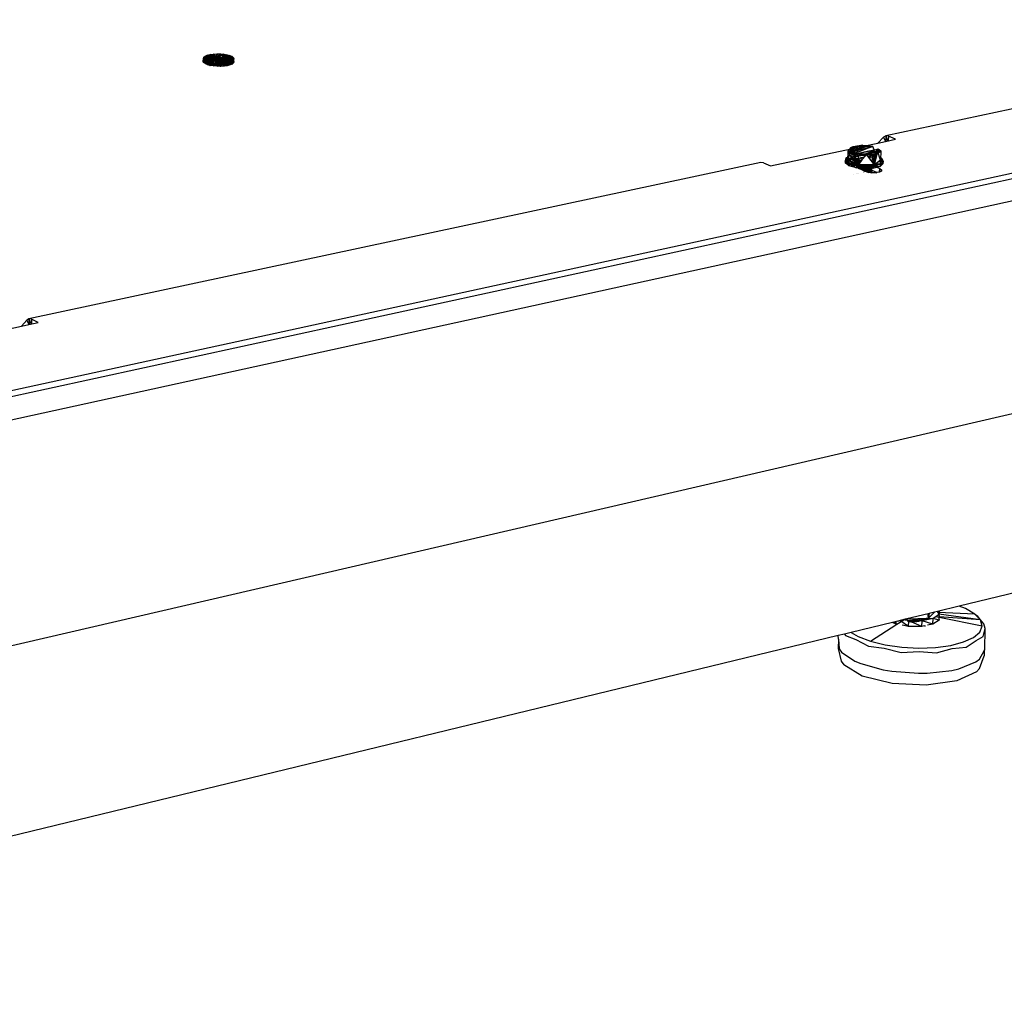
# Model space of a CAD drawing. Extents: x -88 to 83, y -46 to 39.
# Drawn here: x 8 to 25, y -30 to -13 of the extents above; entities that cross this region are included whole.
import ezdxf

# ---------------------------------------------------------------- set-up
doc = ezdxf.new("R2010")
doc.units = 0
doc.header["$MEASUREMENT"] = 0
doc.layers.get('0').update_dxf_attribs({"linetype": 'CONTINUOUS'})

msp = doc.modelspace()

# ---------------------------------------------------------------- linework, layer by layer
for p, q in [((37.829, -12.535), (-8.942, -22.694)), ((-8.94, -22.798), (37.825, -12.626)), ((32.192, -12.644), (23.067, -14.59)), ((38.511, -12.853), (-9.308, -23.319)), ((10.98, -13.272), (10.981, -13.219)), ((10.98, -13.272), (10.989, -13.239)), ((10.98, -13.272), (10.988, -13.252)), ((10.981, -13.219), (10.988, -13.199)), ((10.981, -13.219), (11.197, -13.217)), ((10.988, -13.252), (10.981, -13.219)), ((10.989, -13.239), (10.981, -13.219)), ((10.988, -13.199), (11.011, -13.18)), ((11.01, -13.234), (10.988, -13.199)), ((10.988, -13.252), (10.988, -13.199)), ((10.988, -13.199), (11.197, -13.217)), ((10.988, -13.252), (11.01, -13.234)), ((10.988, -13.293), (10.989, -13.239)), ((11.115, -13.274), (10.988, -13.252)), ((10.988, -13.252), (11.131, -13.254)), ((10.989, -13.239), (11.197, -13.217)), ((11.012, -13.259), (10.989, -13.239)), ((11.01, -13.234), (11.011, -13.18)), ((11.01, -13.234), (11.047, -13.217)), ((11.01, -13.234), (11.131, -13.254)), ((11.011, -13.18), (11.048, -13.164)), ((11.047, -13.217), (11.011, -13.18)), ((11.011, -13.18), (11.232, -13.205)), ((11.011, -13.18), (11.197, -13.217)), ((11.012, -13.259), (11.197, -13.217)), ((11.21, -13.234), (11.012, -13.259)), ((11.047, -13.217), (11.048, -13.164)), ((11.047, -13.217), (11.095, -13.205)), ((11.131, -13.254), (11.047, -13.217)), ((11.047, -13.217), (11.174, -13.24)), ((11.048, -13.164), (11.096, -13.151)), ((11.095, -13.205), (11.048, -13.164)), ((11.048, -13.164), (11.232, -13.205)), ((11.049, -13.276), (11.21, -13.234)), ((11.095, -13.205), (11.096, -13.151)), ((11.095, -13.205), (11.153, -13.196)), ((11.095, -13.205), (11.174, -13.24)), ((11.096, -13.151), (11.154, -13.143)), ((11.153, -13.196), (11.096, -13.151)), ((11.096, -13.151), (11.232, -13.205)), ((11.098, -13.29), (11.21, -13.234)), ((11.131, -13.254), (11.174, -13.24)), ((11.154, -13.143), (11.153, -13.196)), ((11.153, -13.196), (11.216, -13.192)), ((11.153, -13.196), (11.174, -13.24)), ((11.153, -13.196), (11.235, -13.234)), ((11.154, -13.143), (11.217, -13.139)), ((11.216, -13.192), (11.154, -13.143)), ((11.154, -13.143), (11.232, -13.205)), ((11.156, -13.301), (11.21, -13.234)), ((11.174, -13.24), (11.235, -13.234)), ((11.174, -13.24), (11.249, -13.318)), ((11.197, -13.217), (11.195, -13.313)), ((11.197, -13.217), (11.232, -13.205)), ((11.197, -13.217), (11.21, -13.234)), ((11.21, -13.234), (11.204, -13.314)), ((11.209, -13.315), (11.21, -13.234)), ((11.22, -13.307), (11.21, -13.234)), ((11.21, -13.234), (11.26, -13.241)), ((11.216, -13.192), (11.217, -13.139)), ((11.216, -13.192), (11.235, -13.234)), ((11.216, -13.192), (11.281, -13.193)), ((11.217, -13.139), (11.282, -13.14)), ((11.281, -13.193), (11.217, -13.139)), ((11.232, -13.205), (11.217, -13.139)), ((11.232, -13.205), (11.217, -13.316)), ((11.26, -13.241), (11.22, -13.307)), ((11.232, -13.205), (11.23, -13.318)), ((11.282, -13.14), (11.232, -13.205)), ((11.345, -13.146), (11.232, -13.205)), ((11.232, -13.205), (11.304, -13.215)), ((11.232, -13.205), (11.252, -13.318)), ((11.234, -13.318), (11.235, -13.234)), ((11.281, -13.193), (11.235, -13.234)), ((11.235, -13.234), (11.3, -13.237)), ((11.246, -13.318), (11.235, -13.234)), ((11.235, -13.234), (11.298, -13.306)), ((11.25, -13.318), (11.235, -13.234)), ((11.26, -13.241), (11.244, -13.318)), ((11.304, -13.232), (11.26, -13.241)), ((11.285, -13.308), (11.26, -13.241)), ((11.348, -13.304), (11.26, -13.241)), ((11.405, -13.295), (11.26, -13.241)), ((11.454, -13.282), (11.26, -13.241)), ((11.266, -13.318), (11.26, -13.241)), ((11.281, -13.193), (11.282, -13.14)), ((11.281, -13.193), (11.3, -13.237)), ((11.281, -13.193), (11.344, -13.199)), ((11.282, -13.14), (11.345, -13.146)), ((11.344, -13.199), (11.282, -13.14)), ((11.295, -13.317), (11.304, -13.215)), ((11.304, -13.232), (11.297, -13.317)), ((11.297, -13.317), (11.3, -13.237)), ((11.344, -13.199), (11.3, -13.237)), ((11.3, -13.237), (11.402, -13.21)), ((11.3, -13.237), (11.354, -13.25)), ((11.3, -13.237), (11.345, -13.308)), ((11.345, -13.146), (11.304, -13.215)), ((11.403, -13.156), (11.304, -13.215)), ((11.451, -13.17), (11.304, -13.215)), ((11.489, -13.188), (11.304, -13.215)), ((11.512, -13.207), (11.304, -13.232)), ((11.512, -13.207), (11.304, -13.215)), ((11.304, -13.215), (11.304, -13.232)), ((11.304, -13.215), (11.305, -13.316)), ((11.521, -13.227), (11.304, -13.232)), ((11.454, -13.282), (11.304, -13.232)), ((11.49, -13.266), (11.304, -13.232)), ((11.513, -13.248), (11.304, -13.232)), ((11.305, -13.316), (11.304, -13.232)), ((11.344, -13.199), (11.345, -13.146)), ((11.344, -13.199), (11.402, -13.21)), ((11.344, -13.308), (11.354, -13.25)), ((11.345, -13.146), (11.403, -13.156)), ((11.402, -13.21), (11.345, -13.146)), ((11.351, -13.307), (11.354, -13.25)), ((11.402, -13.21), (11.354, -13.25)), ((11.451, -13.224), (11.354, -13.25)), ((11.354, -13.25), (11.488, -13.241)), ((11.354, -13.25), (11.384, -13.268)), ((11.36, -13.303), (11.354, -13.25)), ((11.369, -13.298), (11.354, -13.25)), ((11.488, -13.241), (11.384, -13.268)), ((11.402, -13.21), (11.403, -13.156)), ((11.402, -13.21), (11.451, -13.224)), ((11.403, -13.156), (11.451, -13.17)), ((11.451, -13.224), (11.403, -13.156)), ((11.451, -13.17), (11.489, -13.188)), ((11.488, -13.241), (11.451, -13.17)), ((11.451, -13.224), (11.451, -13.17)), ((11.451, -13.224), (11.488, -13.241)), ((11.488, -13.241), (11.489, -13.188)), ((11.488, -13.241), (11.511, -13.261)), ((11.489, -13.188), (11.512, -13.207)), ((11.511, -13.261), (11.489, -13.188)), ((11.513, -13.248), (11.49, -13.266)), ((11.49, -13.32), (11.513, -13.248)), ((11.511, -13.261), (11.512, -13.207)), ((11.512, -13.207), (11.521, -13.227)), ((11.52, -13.281), (11.512, -13.207)), ((11.512, -13.301), (11.521, -13.227)), ((11.512, -13.301), (11.513, -13.248)), ((11.521, -13.227), (11.513, -13.248)), ((11.52, -13.281), (11.521, -13.227)), ((10.988, -13.293), (10.98, -13.272)), ((10.98, -13.272), (11.115, -13.274)), ((10.988, -13.293), (11.012, -13.259)), ((10.988, -13.293), (11.115, -13.274)), ((11.011, -13.312), (10.988, -13.293)), ((10.988, -13.293), (11.131, -13.294)), ((11.011, -13.312), (11.012, -13.259)), ((11.011, -13.312), (11.049, -13.276)), ((11.011, -13.312), (11.131, -13.294)), ((11.049, -13.33), (11.011, -13.312)), ((11.049, -13.276), (11.012, -13.259)), ((11.049, -13.33), (11.049, -13.276)), ((11.098, -13.29), (11.049, -13.276)), ((11.049, -13.33), (11.098, -13.29)), ((11.049, -13.33), (11.131, -13.294)), ((11.175, -13.31), (11.049, -13.33)), ((11.098, -13.344), (11.049, -13.33)), ((11.098, -13.344), (11.098, -13.29)), ((11.156, -13.301), (11.098, -13.29)), ((11.098, -13.344), (11.156, -13.301)), ((11.098, -13.344), (11.175, -13.31)), ((11.155, -13.354), (11.098, -13.344)), ((11.115, -13.274), (11.131, -13.254)), ((11.131, -13.294), (11.115, -13.274)), ((11.125, -13.286), (11.131, -13.254)), ((11.131, -13.294), (11.131, -13.254)), ((11.131, -13.254), (11.175, -13.31)), ((11.133, -13.295), (11.131, -13.254)), ((11.175, -13.31), (11.131, -13.294)), ((11.155, -13.354), (11.156, -13.301)), ((11.155, -13.354), (11.22, -13.307)), ((11.155, -13.354), (11.175, -13.31)), ((11.236, -13.319), (11.155, -13.354)), ((11.219, -13.36), (11.155, -13.354)), ((11.22, -13.307), (11.156, -13.301)), ((11.234, -13.318), (11.175, -13.31)), ((11.219, -13.36), (11.22, -13.307)), ((11.219, -13.36), (11.285, -13.308)), ((11.219, -13.36), (11.236, -13.319)), ((11.284, -13.361), (11.219, -13.36)), ((11.285, -13.308), (11.22, -13.307)), ((11.236, -13.319), (11.234, -13.318)), ((11.297, -13.317), (11.236, -13.319)), ((11.284, -13.361), (11.236, -13.319)), ((11.284, -13.361), (11.348, -13.304)), ((11.284, -13.361), (11.285, -13.308)), ((11.301, -13.317), (11.284, -13.361)), ((11.347, -13.357), (11.284, -13.361)), ((11.348, -13.304), (11.285, -13.308)), ((11.301, -13.317), (11.297, -13.317)), ((11.344, -13.308), (11.301, -13.317)), ((11.405, -13.349), (11.301, -13.317)), ((11.347, -13.357), (11.301, -13.317)), ((11.351, -13.307), (11.344, -13.308)), ((11.347, -13.357), (11.405, -13.295)), ((11.347, -13.357), (11.348, -13.304)), ((11.405, -13.349), (11.347, -13.357)), ((11.405, -13.295), (11.348, -13.304)), ((11.355, -13.306), (11.351, -13.307)), ((11.383, -13.289), (11.355, -13.306)), ((11.355, -13.306), (11.405, -13.349)), ((11.49, -13.32), (11.355, -13.306)), ((11.453, -13.336), (11.355, -13.306)), ((11.383, -13.289), (11.384, -13.268)), ((11.385, -13.289), (11.383, -13.289)), ((11.511, -13.261), (11.384, -13.268)), ((11.384, -13.268), (11.385, -13.289)), ((11.384, -13.268), (11.52, -13.281)), ((11.52, -13.281), (11.385, -13.289)), ((11.385, -13.289), (11.49, -13.32)), ((11.512, -13.301), (11.385, -13.289)), ((11.454, -13.282), (11.405, -13.295)), ((11.405, -13.349), (11.454, -13.282)), ((11.405, -13.349), (11.405, -13.295)), ((11.453, -13.336), (11.405, -13.349)), ((11.453, -13.336), (11.49, -13.266)), ((11.453, -13.336), (11.454, -13.282)), ((11.49, -13.32), (11.453, -13.336)), ((11.49, -13.266), (11.454, -13.282)), ((11.49, -13.32), (11.49, -13.266)), ((11.512, -13.301), (11.49, -13.32)), ((11.511, -13.261), (11.52, -13.281)), ((11.52, -13.281), (11.512, -13.301)), ((23.025, -14.614), (22.924, -14.718)), ((23.067, -14.59), (23.025, -14.614)), ((23.025, -14.614), (23.062, -14.689)), ((23.114, -14.597), (23.067, -14.59)), ((23.067, -14.59), (23.106, -14.679)), ((23.067, -14.59), (23.067, -14.688)), ((23.114, -14.597), (23.112, -14.678)), ((23.238, -14.651), (23.114, -14.597)), ((21.024, -15.124), (22.451, -14.819)), ((22.4, -15.011), (22.451, -14.819)), ((22.401, -14.861), (22.456, -14.799)), ((22.438, -14.828), (22.502, -14.784)), ((22.438, -14.828), (22.456, -14.799)), ((22.451, -14.819), (22.456, -14.799)), ((22.456, -14.799), (22.491, -14.781)), ((22.502, -14.784), (22.456, -14.799)), ((22.462, -14.817), (22.456, -14.799)), ((22.462, -14.817), (22.635, -14.78)), ((22.494, -14.91), (22.462, -14.817)), ((22.471, -14.834), (22.711, -14.783)), ((22.471, -14.834), (22.502, -14.784)), ((22.491, -14.781), (22.56, -14.767)), ((22.491, -14.781), (22.51, -14.779)), ((22.498, -14.865), (22.491, -14.781)), ((22.491, -14.781), (22.502, -14.784)), ((22.502, -14.784), (22.596, -14.765)), ((22.502, -14.784), (22.56, -14.767)), ((22.502, -14.784), (22.711, -14.783)), ((22.507, -14.861), (22.51, -14.779)), ((22.51, -14.779), (22.56, -14.767)), ((22.533, -14.851), (22.56, -14.767)), ((22.56, -14.767), (22.654, -14.756)), ((22.56, -14.767), (22.596, -14.765)), ((22.584, -14.843), (22.697, -14.813)), ((22.654, -14.756), (22.596, -14.765)), ((22.596, -14.765), (22.749, -14.761)), ((22.596, -14.765), (22.711, -14.783)), ((22.597, -14.827), (22.635, -14.78)), ((22.683, -14.794), (22.597, -14.827)), ((22.635, -14.78), (22.654, -14.756)), ((22.667, -14.773), (22.654, -14.756)), ((22.654, -14.756), (22.797, -14.776)), ((22.654, -14.756), (22.749, -14.761)), ((22.667, -14.773), (22.924, -14.718)), ((22.683, -14.794), (22.667, -14.773)), ((22.711, -14.783), (22.683, -14.794)), ((22.697, -14.813), (22.835, -14.777)), ((22.707, -14.827), (22.697, -14.813)), ((22.835, -14.777), (22.707, -14.827)), ((22.711, -14.783), (22.835, -14.777)), ((22.749, -14.761), (22.797, -14.776)), ((22.749, -14.761), (22.835, -14.777)), ((22.797, -14.776), (22.797, -14.779)), ((22.835, -14.777), (22.797, -14.776)), ((22.8, -14.779), (22.797, -14.776)), ((22.797, -14.787), (22.797, -14.791)), ((22.808, -14.787), (22.806, -14.784)), ((22.859, -14.837), (22.835, -14.777)), ((22.896, -14.834), (22.931, -14.819)), ((22.908, -14.87), (22.931, -14.819)), ((22.914, -14.862), (22.931, -14.819)), ((22.924, -14.718), (23.062, -14.689)), ((22.931, -14.819), (22.978, -14.856)), ((22.931, -14.819), (22.943, -14.846)), ((23.062, -14.689), (23.238, -14.651)), ((22.365, -14.978), (22.355, -15.074)), ((22.356, -15.028), (22.365, -14.978)), ((22.365, -14.978), (22.364, -15.024)), ((22.408, -14.978), (22.364, -15.024)), ((22.365, -14.978), (22.415, -14.954)), ((22.412, -14.966), (22.365, -14.978)), ((22.396, -15.024), (22.365, -14.978)), ((22.396, -15.024), (22.401, -14.861)), ((22.461, -14.976), (22.396, -15.024)), ((22.401, -14.861), (22.438, -14.828)), ((22.401, -14.861), (22.448, -14.866)), ((22.461, -14.976), (22.401, -14.861)), ((22.463, -14.922), (22.401, -14.861)), ((22.418, -15.007), (22.461, -14.976)), ((22.448, -14.866), (22.438, -14.828)), ((22.484, -14.87), (22.438, -14.828)), ((22.448, -14.866), (22.484, -14.87)), ((22.448, -14.866), (22.463, -14.922)), ((22.551, -15.049), (22.448, -14.984)), ((22.605, -15.034), (22.449, -14.984)), ((22.45, -14.983), (22.47, -14.98)), ((22.462, -14.976), (22.455, -14.979)), ((22.461, -14.976), (22.633, -14.916)), ((22.463, -14.922), (22.461, -14.976)), ((22.461, -14.976), (22.625, -14.94)), ((22.461, -14.976), (22.505, -14.942)), ((22.461, -14.976), (22.516, -15)), ((22.484, -14.87), (22.463, -14.922)), ((22.494, -14.91), (22.463, -14.922)), ((22.463, -14.922), (22.496, -14.915)), ((22.532, -14.941), (22.463, -14.975)), ((22.484, -14.87), (22.471, -14.834)), ((22.597, -14.827), (22.484, -14.87)), ((22.484, -14.87), (22.584, -14.843)), ((22.547, -14.889), (22.494, -14.91)), ((22.496, -14.915), (22.532, -14.907)), ((22.505, -14.942), (22.496, -14.915)), ((22.502, -14.907), (22.498, -14.866)), ((22.5, -14.929), (22.517, -14.927)), ((22.505, -14.942), (22.502, -14.914)), ((22.505, -14.942), (22.532, -14.907)), ((22.505, -14.942), (22.514, -14.911)), ((22.505, -14.942), (22.505, -14.913)), ((22.505, -14.942), (22.625, -14.94)), ((22.506, -14.905), (22.507, -14.864)), ((22.516, -15), (22.518, -14.946)), ((22.516, -15), (22.69, -14.962)), ((22.517, -14.901), (22.531, -14.857)), ((22.535, -14.904), (22.518, -14.946)), ((22.564, -14.905), (22.518, -14.946)), ((22.518, -14.946), (22.649, -14.918)), ((22.518, -14.946), (22.716, -14.931)), ((22.518, -14.946), (22.581, -14.94)), ((22.518, -14.946), (22.576, -15.103)), ((22.532, -14.907), (22.736, -14.864)), ((22.581, -14.94), (22.535, -14.904)), ((22.632, -14.913), (22.535, -14.904)), ((22.535, -14.904), (22.564, -14.905)), ((22.707, -14.827), (22.547, -14.889)), ((22.547, -14.889), (22.584, -14.843)), ((22.564, -14.905), (22.739, -14.868)), ((22.668, -14.921), (22.564, -14.905)), ((22.576, -15.103), (22.581, -14.94)), ((22.632, -14.913), (22.581, -14.94)), ((22.726, -14.918), (22.581, -14.94)), ((22.584, -14.941), (22.583, -14.949)), ((22.605, -15.034), (22.59, -14.984)), ((22.651, -15.011), (22.608, -14.98)), ((22.625, -14.94), (22.726, -14.919)), ((22.786, -14.909), (22.632, -14.913)), ((22.726, -14.918), (22.632, -14.913)), ((22.639, -15.026), (22.69, -14.962)), ((22.908, -14.87), (22.668, -14.921)), ((22.668, -14.921), (22.754, -14.889)), ((22.879, -14.89), (22.668, -14.921)), ((22.786, -14.909), (22.668, -14.921)), ((22.685, -14.963), (22.689, -14.964)), ((22.69, -14.962), (22.726, -14.919)), ((22.712, -14.905), (22.914, -14.862)), ((22.726, -14.918), (22.786, -14.909)), ((22.821, -14.926), (22.726, -14.918)), ((22.726, -14.919), (22.727, -14.919)), ((22.727, -14.919), (22.77, -14.909)), ((22.75, -14.95), (22.727, -14.919)), ((22.735, -14.929), (22.912, -14.915)), ((22.736, -14.864), (22.859, -14.837)), ((22.739, -14.868), (22.736, -14.864)), ((22.739, -14.868), (22.896, -14.834)), ((22.75, -14.95), (22.912, -14.915)), ((22.865, -15.101), (22.75, -14.95)), ((22.754, -14.889), (22.896, -14.834)), ((22.77, -14.909), (22.754, -14.889)), ((22.89, -14.945), (22.76, -14.962)), ((22.765, -14.968), (22.888, -14.991)), ((22.77, -14.909), (22.857, -14.891)), ((22.781, -14.878), (22.914, -14.862)), ((22.879, -14.89), (22.786, -14.909)), ((22.794, -14.873), (22.794, -14.904)), ((22.795, -14.851), (22.795, -14.856)), ((22.795, -14.94), (22.896, -14.984)), ((22.901, -14.966), (22.796, -14.94)), ((22.89, -14.945), (22.799, -14.939)), ((22.804, -15.02), (22.888, -14.991)), ((22.849, -14.852), (22.819, -14.899)), ((22.889, -14.912), (22.821, -14.926)), ((22.865, -15.101), (22.821, -14.926)), ((22.87, -14.938), (22.821, -14.926)), ((22.822, -14.85), (22.859, -14.837)), ((22.823, -15.045), (22.888, -14.991)), ((22.826, -14.933), (22.89, -14.945)), ((22.859, -14.837), (22.855, -14.843)), ((22.857, -14.891), (22.859, -14.849)), ((22.912, -14.915), (22.857, -14.891)), ((22.859, -14.842), (22.859, -14.837)), ((22.865, -15.101), (22.925, -14.875)), ((22.865, -15.101), (22.889, -14.912)), ((22.865, -15.101), (22.87, -14.938)), ((22.889, -14.912), (22.87, -14.938)), ((22.943, -14.846), (22.879, -14.89)), ((22.908, -14.87), (22.879, -14.89)), ((22.879, -14.89), (22.925, -14.875)), ((22.885, -14.921), (22.906, -14.945)), ((22.89, -14.945), (22.888, -14.991)), ((22.894, -14.99), (22.888, -14.991)), ((22.888, -14.991), (22.894, -14.993)), ((22.925, -14.875), (22.889, -14.912)), ((22.89, -14.945), (22.905, -14.951)), ((22.896, -14.834), (22.914, -14.862)), ((22.896, -14.834), (22.908, -14.87)), ((22.914, -14.862), (22.912, -14.915)), ((22.912, -14.915), (22.915, -14.913)), ((22.912, -14.915), (22.914, -14.917)), ((22.914, -14.862), (22.978, -14.856)), ((22.943, -14.846), (22.925, -14.875)), ((22.978, -14.856), (22.925, -14.875)), ((22.973, -15.018), (22.925, -14.875)), ((22.932, -14.897), (22.978, -14.856)), ((22.943, -14.846), (22.978, -14.856)), ((22.958, -14.975), (22.989, -14.988)), ((22.989, -14.988), (22.96, -14.981)), ((22.989, -14.988), (22.963, -14.989)), ((22.978, -14.856), (22.973, -15.018)), ((22.989, -14.988), (22.973, -15.018)), ((22.989, -14.988), (22.987, -15.034)), ((22.989, -14.988), (23.018, -15.039)), ((20.853, -15.063), (7.892, -17.828)), ((20.9, -15.069), (20.853, -15.063)), ((20.9, -15.069), (21.024, -15.124)), ((22.35, -15.057), (22.351, -15.034)), ((22.357, -15.062), (22.35, -15.057)), ((22.351, -15.034), (22.364, -15.026)), ((22.356, -15.028), (22.355, -15.074)), ((22.355, -15.074), (22.357, -15.062)), ((22.355, -15.074), (22.372, -15.072)), ((22.42, -15.123), (22.355, -15.074)), ((22.355, -15.074), (22.379, -15.077)), ((22.554, -15.08), (22.355, -15.074)), ((22.396, -15.024), (22.356, -15.028)), ((22.42, -15.123), (22.356, -15.028)), ((22.422, -15.077), (22.356, -15.028)), ((22.357, -15.062), (22.364, -15.026)), ((22.364, -15.024), (22.401, -15.006)), ((22.367, -15.024), (22.364, -15.024)), ((22.364, -15.026), (22.364, -15.024)), ((22.367, -15.024), (22.383, -15.015)), ((22.551, -15.049), (22.367, -15.024)), ((22.372, -15.072), (22.551, -15.049)), ((22.379, -15.077), (22.372, -15.072)), ((22.383, -15.015), (22.379, -15.026)), ((22.379, -15.077), (22.553, -15.096)), ((22.381, -15.071), (22.381, -15.077)), ((22.383, -15.015), (22.382, -15.026)), ((22.383, -15.015), (22.4, -15.011)), ((22.516, -15), (22.396, -15.024)), ((22.396, -15.024), (22.418, -15.007)), ((22.396, -15.024), (22.4, -15.011)), ((22.576, -15.103), (22.396, -15.024)), ((22.396, -15.024), (22.422, -15.077)), ((22.402, -15.068), (22.396, -15.079)), ((22.418, -15.007), (22.439, -15.003)), ((22.422, -15.077), (22.42, -15.123)), ((22.42, -15.123), (22.462, -15.115)), ((22.42, -15.123), (22.471, -15.118)), ((22.547, -15.159), (22.42, -15.123)), ((22.548, -15.113), (22.422, -15.077)), ((22.422, -15.077), (22.547, -15.159)), ((22.576, -15.103), (22.422, -15.077)), ((22.439, -15.003), (22.423, -15.032)), ((22.437, -15.064), (22.437, -15.083)), ((22.439, -15.003), (22.438, -15.034)), ((22.439, -15.003), (22.509, -15)), ((22.464, -15.06), (22.446, -15.084)), ((22.462, -15.115), (22.473, -15.112)), ((22.471, -15.118), (22.462, -15.115)), ((22.465, -15.116), (22.465, -15.114)), ((22.471, -15.118), (22.491, -15.116)), ((22.473, -15.112), (22.509, -15.105)), ((22.473, -15.112), (22.491, -15.116)), ((22.509, -15), (22.48, -15.039)), ((22.491, -15.116), (22.51, -15.114)), ((22.507, -15.055), (22.506, -15.091)), ((22.509, -15), (22.508, -15.043)), ((22.509, -15), (22.516, -15)), ((22.544, -15.05), (22.509, -15.091)), ((22.509, -15.105), (22.541, -15.098)), ((22.51, -15.114), (22.509, -15.105)), ((22.51, -15.114), (22.571, -15.108)), ((22.516, -15), (22.579, -15.008)), ((22.516, -15), (22.576, -15.103)), ((22.541, -15.098), (22.553, -15.096)), ((22.576, -15.102), (22.541, -15.098)), ((22.579, -15.008), (22.545, -15.048)), ((22.548, -15.113), (22.547, -15.159)), ((22.62, -15.121), (22.547, -15.159)), ((22.666, -15.127), (22.547, -15.159)), ((22.547, -15.159), (22.55, -15.153)), ((22.704, -15.174), (22.547, -15.159)), ((22.865, -15.101), (22.548, -15.113)), ((22.576, -15.103), (22.548, -15.113)), ((22.706, -15.128), (22.548, -15.113)), ((22.548, -15.113), (22.704, -15.174)), ((22.55, -15.153), (22.571, -15.108)), ((22.706, -15.222), (22.55, -15.153)), ((22.551, -15.049), (22.605, -15.034)), ((22.554, -15.08), (22.551, -15.049)), ((22.612, -15.059), (22.551, -15.049)), ((22.573, -15.074), (22.551, -15.049)), ((22.554, -15.08), (22.553, -15.096)), ((22.553, -15.096), (22.571, -15.108)), ((22.563, -15.109), (22.553, -15.096)), ((22.56, -15.109), (22.553, -15.096)), ((22.564, -15.109), (22.553, -15.096)), ((22.573, -15.074), (22.554, -15.08)), ((22.568, -15.109), (22.554, -15.08)), ((22.554, -15.155), (22.577, -15.127)), ((22.556, -15.156), (22.574, -15.137)), ((22.558, -15.157), (22.574, -15.137)), ((22.574, -15.137), (22.566, -15.12)), ((22.577, -15.127), (22.568, -15.115)), ((22.577, -15.127), (22.569, -15.112)), ((22.596, -15.145), (22.569, -15.114)), ((22.571, -15.108), (22.62, -15.121)), ((22.571, -15.108), (22.636, -15.15)), ((22.571, -15.108), (22.596, -15.145)), ((22.571, -15.163), (22.577, -15.127)), ((22.572, -15.163), (22.596, -15.145)), ((22.605, -15.034), (22.573, -15.074)), ((22.573, -15.074), (22.606, -15.067)), ((22.601, -15.073), (22.573, -15.074)), ((22.588, -15.089), (22.573, -15.074)), ((22.577, -15.127), (22.573, -15.074)), ((22.574, -15.137), (22.577, -15.127)), ((22.596, -15.145), (22.574, -15.137)), ((22.579, -15.008), (22.576, -15.102)), ((22.635, -15.024), (22.576, -15.102)), ((22.577, -15.103), (22.576, -15.102)), ((22.576, -15.103), (22.577, -15.103)), ((22.58, -15.103), (22.576, -15.103)), ((22.577, -15.103), (22.634, -15.032)), ((22.621, -15.121), (22.577, -15.127)), ((22.577, -15.127), (22.598, -15.157)), ((22.578, -15.166), (22.598, -15.157)), ((22.579, -15.008), (22.635, -15.024)), ((22.632, -15.119), (22.58, -15.103)), ((22.632, -15.103), (22.58, -15.103)), ((22.583, -15.168), (22.596, -15.145)), ((22.633, -15.167), (22.585, -15.169)), ((22.636, -15.15), (22.596, -15.145)), ((22.596, -15.145), (22.618, -15.183)), ((22.621, -15.121), (22.598, -15.157)), ((22.598, -15.157), (22.647, -15.157)), ((22.633, -15.167), (22.598, -15.157)), ((22.621, -15.121), (22.603, -15.103)), ((22.605, -15.034), (22.634, -15.032)), ((22.605, -15.034), (22.619, -15.05)), ((22.605, -15.034), (22.625, -15.043)), ((22.616, -15.183), (22.636, -15.15)), ((22.618, -15.183), (22.636, -15.15)), ((22.666, -15.127), (22.62, -15.121)), ((22.636, -15.15), (22.62, -15.121)), ((22.626, -15.103), (22.621, -15.121)), ((22.621, -15.121), (22.647, -15.157)), ((22.673, -15.125), (22.621, -15.121)), ((22.633, -15.167), (22.627, -15.187)), ((22.808, -15.101), (22.632, -15.103)), ((22.632, -15.119), (22.632, -15.103)), ((22.911, -15.242), (22.632, -15.119)), ((22.633, -15.167), (22.673, -15.125)), ((22.633, -15.167), (22.647, -15.157)), ((22.706, -15.175), (22.633, -15.167)), ((22.682, -15.212), (22.633, -15.167)), ((22.634, -15.032), (22.635, -15.024)), ((22.634, -15.032), (22.639, -15.026)), ((22.635, -15.024), (22.639, -15.026)), ((22.666, -15.127), (22.636, -15.15)), ((22.682, -15.148), (22.636, -15.15)), ((22.636, -15.15), (22.667, -15.184)), ((22.673, -15.125), (22.647, -15.157)), ((22.692, -15.164), (22.654, -15.103)), ((22.673, -15.125), (22.657, -15.103)), ((22.714, -15.135), (22.666, -15.127)), ((22.666, -15.127), (22.682, -15.148)), ((22.666, -15.127), (22.704, -15.174)), ((22.666, -15.205), (22.682, -15.148)), ((22.667, -15.184), (22.682, -15.148)), ((22.692, -15.164), (22.673, -15.125)), ((22.706, -15.175), (22.673, -15.125)), ((22.714, -15.135), (22.682, -15.148)), ((22.735, -15.138), (22.682, -15.148)), ((22.682, -15.148), (22.722, -15.176)), ((22.692, -15.164), (22.704, -15.102)), ((22.725, -15.137), (22.692, -15.164)), ((22.741, -15.178), (22.692, -15.164)), ((22.772, -15.195), (22.692, -15.164)), ((22.706, -15.175), (22.692, -15.164)), ((22.706, -15.128), (22.704, -15.174)), ((22.704, -15.174), (22.714, -15.135)), ((22.857, -15.165), (22.704, -15.174)), ((22.865, -15.101), (22.706, -15.128)), ((22.858, -15.119), (22.706, -15.128)), ((22.706, -15.128), (22.857, -15.165)), ((22.778, -15.121), (22.714, -15.135)), ((22.714, -15.135), (22.735, -15.138)), ((22.714, -15.135), (22.857, -15.165)), ((22.725, -15.137), (22.715, -15.102)), ((22.722, -15.176), (22.768, -15.124)), ((22.722, -15.176), (22.735, -15.138)), ((22.725, -15.137), (22.762, -15.102)), ((22.725, -15.137), (22.801, -15.112)), ((22.725, -15.137), (22.741, -15.178)), ((22.765, -15.156), (22.725, -15.137)), ((22.778, -15.121), (22.735, -15.138)), ((22.768, -15.124), (22.735, -15.138)), ((22.735, -15.138), (22.76, -15.209)), ((22.765, -15.156), (22.801, -15.112)), ((22.765, -15.156), (22.778, -15.202)), ((22.768, -15.124), (22.814, -15.109)), ((22.789, -15.11), (22.768, -15.124)), ((22.778, -15.121), (22.768, -15.124)), ((22.768, -15.124), (22.812, -15.187)), ((22.773, -15.214), (22.834, -15.158)), ((22.801, -15.112), (22.778, -15.101)), ((22.814, -15.109), (22.778, -15.121)), ((22.778, -15.202), (22.801, -15.112)), ((22.857, -15.165), (22.778, -15.121)), ((22.778, -15.202), (22.83, -15.139)), ((22.782, -15.101), (22.801, -15.112)), ((22.788, -15.101), (22.789, -15.11)), ((22.788, -15.101), (22.83, -15.139)), ((22.788, -15.194), (22.83, -15.139)), ((22.788, -15.194), (22.834, -15.158)), ((22.789, -15.11), (22.808, -15.101)), ((22.789, -15.101), (22.801, -15.112)), ((22.789, -15.11), (22.814, -15.109)), ((22.789, -15.11), (22.812, -15.187)), ((22.789, -15.11), (22.834, -15.158)), ((22.792, -15.101), (22.834, -15.158)), ((22.83, -15.139), (22.794, -15.101)), ((22.83, -15.139), (22.801, -15.112)), ((22.808, -15.101), (22.959, -15.168)), ((22.865, -15.101), (22.808, -15.101)), ((22.812, -15.187), (22.834, -15.158)), ((22.814, -15.109), (23.017, -15.085)), ((22.822, -15.101), (22.814, -15.109)), ((22.97, -15.132), (22.814, -15.109)), ((22.857, -15.165), (22.814, -15.109)), ((22.829, -15.054), (22.879, -15.047)), ((22.834, -15.158), (22.83, -15.139)), ((22.851, -15.082), (22.872, -15.075)), ((22.855, -15.087), (22.869, -15.087)), ((22.858, -15.119), (22.857, -15.165)), ((22.97, -15.132), (22.857, -15.165)), ((22.971, -15.086), (22.858, -15.119)), ((22.858, -15.119), (22.865, -15.101)), ((22.858, -15.119), (22.97, -15.132)), ((22.973, -15.018), (22.865, -15.101)), ((22.971, -15.086), (22.865, -15.101)), ((22.883, -15.087), (23.017, -15.085)), ((22.922, -15.057), (22.987, -15.034)), ((22.945, -15.039), (22.987, -15.034)), ((22.957, -15.232), (22.959, -15.168)), ((22.959, -15.168), (22.99, -15.19)), ((22.965, -15.024), (22.987, -15.034)), ((23.017, -15.085), (22.97, -15.132)), ((22.971, -15.086), (22.97, -15.132)), ((22.971, -15.086), (22.973, -15.018)), ((23.018, -15.039), (22.971, -15.086)), ((22.971, -15.086), (23.017, -15.085)), ((23.018, -15.039), (22.973, -15.018)), ((22.987, -15.034), (23.017, -15.085)), ((23.018, -15.039), (22.987, -15.034)), ((23.018, -15.039), (23.017, -15.085)), ((22.499, -15.267), (22.5, -15.267)), ((22.541, -15.258), (22.542, -15.258)), ((22.564, -15.253), (22.564, -15.253)), ((22.582, -15.249), (22.581, -15.25)), ((22.584, -15.249), (22.583, -15.249)), ((22.667, -15.184), (22.644, -15.195)), ((22.667, -15.184), (22.664, -15.204)), ((22.67, -15.23), (22.671, -15.231)), ((22.722, -15.176), (22.677, -15.21)), ((22.695, -15.218), (22.76, -15.209)), ((22.698, -15.219), (22.706, -15.175)), ((22.772, -15.195), (22.706, -15.175)), ((22.739, -15.232), (22.706, -15.175)), ((22.727, -15.229), (22.706, -15.222)), ((22.72, -15.227), (22.76, -15.209)), ((22.722, -15.176), (22.812, -15.187)), ((22.722, -15.176), (22.76, -15.209)), ((22.762, -15.239), (22.727, -15.229)), ((22.827, -15.24), (22.727, -15.229)), ((22.738, -15.231), (22.736, -15.231)), ((22.738, -15.231), (22.76, -15.209)), ((22.738, -15.231), (22.773, -15.214)), ((22.738, -15.232), (22.738, -15.231)), ((22.738, -15.231), (22.739, -15.232)), ((22.738, -15.231), (22.739, -15.232)), ((22.738, -15.231), (22.738, -15.232)), ((22.778, -15.202), (22.741, -15.178)), ((22.811, -15.216), (22.741, -15.178)), ((22.772, -15.195), (22.741, -15.178)), ((22.748, -15.235), (22.772, -15.195)), ((22.755, -15.237), (22.811, -15.216)), ((22.76, -15.209), (22.812, -15.187)), ((22.773, -15.214), (22.76, -15.209)), ((22.827, -15.246), (22.762, -15.239)), ((22.764, -15.239), (22.773, -15.214)), ((22.827, -15.234), (22.764, -15.239)), ((22.811, -15.216), (22.772, -15.195)), ((22.772, -15.195), (22.827, -15.234)), ((22.776, -15.241), (22.772, -15.195)), ((22.773, -15.214), (22.812, -15.187)), ((22.788, -15.194), (22.773, -15.214)), ((22.773, -15.214), (22.782, -15.238)), ((22.778, -15.241), (22.773, -15.214)), ((22.778, -15.202), (22.788, -15.194)), ((22.782, -15.238), (22.778, -15.202)), ((22.81, -15.244), (22.778, -15.202)), ((22.827, -15.234), (22.778, -15.202)), ((22.811, -15.216), (22.778, -15.202)), ((22.782, -15.238), (22.788, -15.194)), ((22.783, -15.241), (22.782, -15.238)), ((22.788, -15.242), (22.782, -15.238)), ((22.794, -15.243), (22.811, -15.216)), ((22.827, -15.234), (22.811, -15.216)), ((22.811, -15.244), (22.827, -15.234)), ((22.819, -15.245), (22.827, -15.234)), ((22.823, -15.246), (22.827, -15.234)), ((22.827, -15.24), (22.827, -15.234)), ((22.827, -15.234), (22.902, -15.244)), ((22.827, -15.246), (22.827, -15.234)), ((22.827, -15.246), (22.827, -15.24)), ((22.872, -15.245), (22.827, -15.24)), ((22.832, -15.247), (22.827, -15.246)), ((22.872, -15.245), (22.832, -15.247)), ((22.902, -15.244), (22.872, -15.245)), ((22.902, -15.244), (22.911, -15.242)), ((22.957, -15.232), (22.911, -15.242)), ((22.958, -15.232), (22.957, -15.232)), ((22.99, -15.213), (22.958, -15.232)), ((22.99, -15.19), (22.975, -15.222)), ((22.99, -15.19), (22.989, -15.213)), ((22.99, -15.19), (22.99, -15.213)), ((38.361, -16.488), (-10.433, -27.791)), ((7.346, -18.046), (7.761, -17.958)), ((7.854, -17.851), (7.761, -17.958)), ((7.761, -17.958), (7.889, -17.93)), ((7.892, -17.828), (7.854, -17.851)), ((7.854, -17.851), (7.889, -17.93)), ((7.889, -17.93), (8.053, -17.895)), ((7.936, -17.835), (7.892, -17.828)), ((7.892, -17.828), (7.93, -17.922)), ((7.892, -17.828), (7.894, -17.93)), ((7.936, -17.835), (7.935, -17.921)), ((8.053, -17.895), (7.936, -17.835)), ((38.201, -19.561), (24.367, -22.915)), ((23.982, -23.008), (23.928, -23.022)), ((24.367, -22.915), (23.982, -23.008)), ((23.995, -23.029), (23.982, -23.008)), ((24.013, -23.059), (24.015, -23)), ((24.015, -23), (24.015, -23.062)), ((24.477, -22.956), (24.367, -22.915)), ((24.642, -23.053), (24.477, -22.956)), ((23.282, -23.178), (23.184, -23.202)), ((23.25, -23.232), (23.251, -23.185)), ((23.265, -23.235), (23.37, -23.168)), ((23.282, -23.178), (23.285, -23.178)), ((23.385, -23.153), (23.285, -23.178)), ((23.471, -23.272), (23.313, -23.17)), ((23.345, -23.163), (23.367, -23.17)), ((23.364, -23.158), (23.367, -23.169)), ((23.37, -23.168), (23.387, -23.157)), ((23.474, -23.171), (23.38, -23.154)), ((23.397, -23.15), (23.385, -23.153)), ((23.387, -23.157), (23.385, -23.153)), ((23.387, -23.157), (23.397, -23.15)), ((23.41, -23.147), (23.397, -23.15)), ((23.442, -23.139), (23.41, -23.147)), ((23.474, -23.171), (23.41, -23.147)), ((23.815, -23.049), (23.442, -23.139)), ((23.442, -23.139), (23.823, -23.129)), ((23.453, -23.179), (23.509, -23.189)), ((23.562, -23.189), (23.454, -23.176)), ((23.471, -23.272), (23.474, -23.171)), ((23.473, -23.181), (23.509, -23.189)), ((23.487, -23.17), (23.474, -23.171)), ((23.706, -23.272), (23.474, -23.171)), ((23.709, -23.172), (23.474, -23.171)), ((23.744, -23.139), (23.487, -23.17)), ((23.49, -23.172), (23.487, -23.17)), ((23.509, -23.189), (23.487, -23.189)), ((23.502, -23.173), (23.49, -23.172)), ((23.502, -23.185), (23.49, -23.172)), ((23.491, -23.173), (23.503, -23.168)), ((23.502, -23.177), (23.495, -23.177)), ((23.499, -23.181), (23.502, -23.181)), ((23.502, -23.185), (23.619, -23.185)), ((23.562, -23.189), (23.502, -23.185)), ((23.654, -23.18), (23.509, -23.189)), ((23.54, -23.188), (23.509, -23.189)), ((23.509, -23.189), (23.562, -23.189)), ((23.522, -23.191), (23.509, -23.189)), ((23.619, -23.185), (23.541, -23.188)), ((23.558, -23.161), (23.562, -23.189)), ((23.562, -23.189), (23.654, -23.18)), ((23.619, -23.185), (23.562, -23.189)), ((23.606, -23.155), (23.654, -23.18)), ((23.611, -23.159), (23.62, -23.161)), ((23.62, -23.16), (23.611, -23.16)), ((23.62, -23.161), (23.611, -23.16)), ((23.612, -23.163), (23.619, -23.165)), ((23.619, -23.165), (23.612, -23.164)), ((23.613, -23.168), (23.619, -23.169)), ((23.619, -23.179), (23.617, -23.179)), ((23.77, -23.145), (23.619, -23.185)), ((23.7, -23.163), (23.619, -23.185)), ((23.654, -23.18), (23.619, -23.185)), ((23.659, -23.149), (23.654, -23.18)), ((23.654, -23.18), (23.7, -23.163)), ((23.687, -23.146), (23.7, -23.163)), ((23.761, -23.137), (23.7, -23.163)), ((23.7, -23.163), (23.77, -23.145)), ((23.716, -23.165), (23.7, -23.163)), ((23.706, -23.272), (23.709, -23.172)), ((23.823, -23.129), (23.709, -23.172)), ((23.904, -23.132), (23.709, -23.172)), ((23.901, -23.233), (23.709, -23.172)), ((23.744, -23.139), (23.716, -23.165)), ((23.77, -23.145), (23.716, -23.165)), ((23.716, -23.155), (23.737, -23.146)), ((23.737, -23.146), (23.732, -23.14)), ((23.741, -23.139), (23.738, -23.145)), ((23.743, -23.14), (23.742, -23.139)), ((23.78, -23.134), (23.744, -23.139)), ((23.77, -23.145), (23.782, -23.134)), ((23.77, -23.145), (23.78, -23.134)), ((23.775, -23.135), (23.77, -23.145)), ((23.795, -23.132), (23.78, -23.134)), ((23.823, -23.129), (23.795, -23.132)), ((23.838, -23.043), (23.815, -23.049)), ((23.818, -23.078), (23.815, -23.049)), ((23.818, -23.061), (23.816, -23.058)), ((23.816, -23.061), (23.818, -23.061)), ((23.818, -23.061), (23.816, -23.064)), ((23.817, -23.066), (23.822, -23.077)), ((23.822, -23.077), (23.817, -23.072)), ((23.822, -23.077), (23.817, -23.073)), ((23.822, -23.077), (23.818, -23.061)), ((23.822, -23.077), (23.818, -23.081)), ((23.818, -23.078), (23.822, -23.077)), ((23.822, -23.077), (23.818, -23.08)), ((23.818, -23.081), (23.818, -23.078)), ((23.823, -23.129), (23.818, -23.081)), ((23.822, -23.077), (23.819, -23.09)), ((23.832, -23.078), (23.822, -23.077)), ((23.928, -23.022), (23.823, -23.129)), ((23.823, -23.129), (23.828, -23.046)), ((23.832, -23.078), (23.823, -23.129)), ((23.823, -23.129), (23.904, -23.132)), ((23.838, -23.043), (23.832, -23.078)), ((23.928, -23.022), (23.838, -23.043)), ((23.901, -23.233), (23.904, -23.132)), ((24.011, -23.163), (23.901, -23.233)), ((23.951, -23.102), (23.904, -23.132)), ((24.011, -23.163), (23.904, -23.132)), ((24.002, -23.07), (23.951, -23.102)), ((24.012, -23.114), (23.951, -23.102)), ((24.642, -23.053), (23.995, -23.029)), ((24.009, -23.053), (23.995, -23.029)), ((24.015, -23.062), (24.002, -23.07)), ((24.002, -23.07), (24.012, -23.078)), ((24.744, -23.158), (24.009, -23.053)), ((24.015, -23.062), (24.009, -23.053)), ((24.011, -23.163), (24.015, -23.062)), ((24.012, -23.15), (24.011, -23.163)), ((24.012, -23.078), (24.015, -23.062)), ((24.012, -23.078), (24.013, -23.063)), ((24.012, -23.078), (24.012, -23.106)), ((24.744, -23.158), (24.012, -23.106)), ((24.012, -23.106), (24.012, -23.114)), ((24.775, -23.267), (24.012, -23.114)), ((24.744, -23.158), (24.642, -23.053)), ((24.642, -23.053), (24.689, -23.086)), ((24.744, -23.158), (24.689, -23.086)), ((24.775, -23.267), (24.744, -23.158)), ((24.801, -23.228), (24.744, -23.158)), ((23.184, -23.202), (22.453, -23.379)), ((22.796, -23.536), (23.265, -23.235)), ((23.25, -23.232), (23.184, -23.202)), ((23.25, -23.232), (23.216, -23.194)), ((23.265, -23.235), (23.25, -23.232)), ((23.471, -23.272), (23.358, -23.252)), ((23.706, -23.272), (23.471, -23.272)), ((23.75, -23.262), (23.706, -23.272)), ((23.75, -23.262), (23.768, -23.26)), ((23.901, -23.233), (23.804, -23.252)), ((24.734, -23.372), (24.775, -23.267)), ((24.791, -23.452), (24.827, -23.31)), ((24.827, -23.31), (24.801, -23.228)), ((24.822, -23.69), (24.827, -23.31)), ((22.226, -23.434), (-4.694, -29.96)), ((22.227, -23.499), (22.222, -23.661)), ((22.337, -23.407), (22.226, -23.434)), ((22.227, -23.499), (22.226, -23.434)), ((22.227, -23.499), (22.241, -23.67)), ((22.453, -23.379), (22.337, -23.407)), ((22.337, -23.407), (22.355, -23.434)), ((22.355, -23.434), (22.534, -23.503)), ((22.453, -23.379), (22.576, -23.452)), ((22.534, -23.503), (22.758, -23.624)), ((22.576, -23.452), (22.796, -23.536)), ((22.796, -23.536), (23.059, -23.6)), ((24.446, -23.548), (24.622, -23.468)), ((24.489, -23.637), (24.668, -23.519)), ((24.622, -23.468), (24.734, -23.372)), ((24.668, -23.519), (24.791, -23.452)), ((22.222, -23.661), (22.279, -23.889)), ((22.241, -23.67), (22.284, -23.727)), ((22.758, -23.624), (23.038, -23.657)), ((23.038, -23.657), (23.339, -23.735)), ((23.059, -23.6), (23.35, -23.641)), ((23.35, -23.641), (23.652, -23.656)), ((23.652, -23.656), (23.947, -23.645)), ((23.947, -23.645), (24.217, -23.609)), ((23.965, -23.74), (24.245, -23.666)), ((24.217, -23.609), (24.446, -23.548)), ((24.245, -23.666), (24.489, -23.637)), ((24.729, -23.853), (24.812, -23.706)), ((24.812, -23.706), (24.809, -23.794)), ((24.812, -23.706), (24.822, -23.69)), ((22.279, -23.889), (22.323, -23.953)), ((22.284, -23.727), (22.516, -23.885)), ((22.516, -23.885), (22.625, -23.931)), ((23.339, -23.735), (23.656, -23.716)), ((23.656, -23.716), (23.965, -23.74)), ((24.662, -23.901), (24.729, -23.853)), ((24.724, -24.015), (24.809, -23.794)), ((22.651, -24.151), (22.323, -23.953)), ((22.625, -23.931), (23.023, -24.041)), ((23.023, -24.041), (23.173, -24.066)), ((23.801, -24.098), (24.237, -24.05)), ((24.237, -24.05), (24.363, -24.021)), ((24.363, -24.021), (24.662, -23.901)), ((24.724, -24.015), (24.676, -24.075)), ((23.178, -24.28), (22.651, -24.151)), ((23.173, -24.066), (23.644, -24.101)), ((23.644, -24.101), (23.801, -24.098)), ((24.324, -24.237), (23.783, -24.312)), ((24.676, -24.075), (24.324, -24.237)), ((23.783, -24.312), (23.178, -24.28))]:
    msp.add_line(p, q)

doc.saveas('drawing.dxf')
